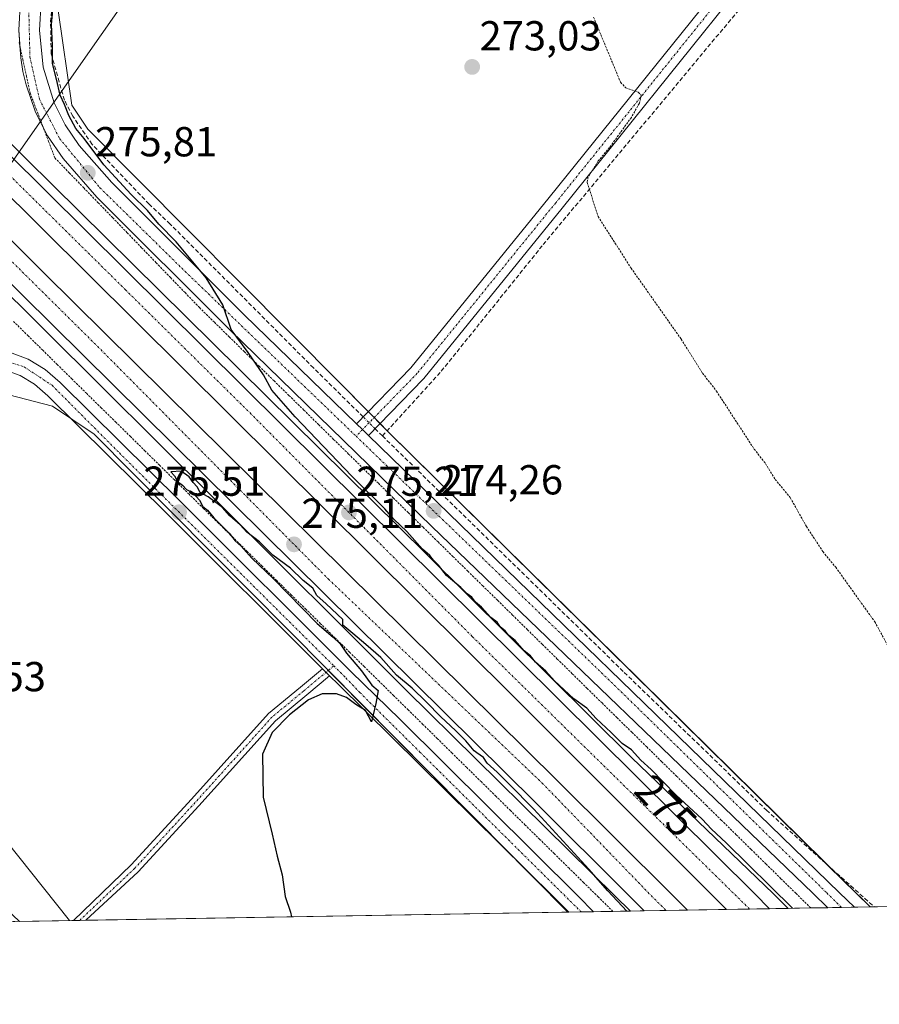
# Model space of a CAD drawing. Units: metres. Extents: x 619012 to 622501, y 4650785 to 4653157.
# Drawn here: x 620213 to 620419, y 4650785 to 4651021 of the extents above; entities that cross this region are included whole.
import ezdxf
from ezdxf.enums import TextEntityAlignment as Align

# ---------------------------------------------------------------- set-up
doc = ezdxf.new("R2010")
doc.units = ezdxf.units.M
doc.header["$MEASUREMENT"] = 0
for name, pattern in [('TRAZO_Y_PUNTO', [1, 0.5, -0.25, 0, -0.25]), ('TRAZOS', [0.75, 0.5, -0.25]), ('TRAZOSX2', [1.5, 1, -0.5])]:
    doc.linetypes.add(name, pattern=pattern)
for name, color, linetype, lineweight in [('Alambrada', 19, 'TRAZOS', 0), ('Arcén (en calzada doble)', 9, 'Continuous', 13), ('Camino', 19, 'Continuous', 0), ('Camino Cxs', 19, 'Continuous', 0), ('Camino eje', 39, 'TRAZO_Y_PUNTO', 13), ('Carretera de calzada doble', 1, 'Continuous', 13), ('Carretera de calzada doble Cxs', 1, 'Continuous', 13), ('Carretera de calzada doble eje', 1, 'TRAZO_Y_PUNTO', 0), ('Carretera de calzada única', 19, 'Continuous', 13), ('Carretera de calzada única Cxs', 19, 'Continuous', 13), ('Carretera de calzada única eje', 19, 'TRAZO_Y_PUNTO', 0), ('Carátula', 7, 'Continuous', 5), ('Comarca CxS', 133, 'Continuous', 0), ('Comunidad Autónoma CxS', 142, 'Continuous', 0), ('Corriente artificial lineal', 5, 'TRAZOSX2', 13), ('Corriente artificial lineal oculto', 135, 'TRAZO_Y_PUNTO', 13), ('Cultivos herbáceos CxS', 92, 'Continuous', 0), ('Cultivos leñosos', 92, 'Continuous', 0), ('Cultivos leñosos CxS', 92, 'Continuous', 0), ('Curva de nivel auxiliar', 36, 'TRAZOS', 0), ('Curva de nivel maestra', 36, 'Continuous', 30), ('Municipio CxS', 142, 'Continuous', 0), ('Núcleo urbano', 19, 'Continuous', 0), ('Núcleo urbano CxS', 19, 'Continuous', 0), ('Provincia CxS', 1, 'Continuous', 0), ('Punto de cota en terreno', 7, 'Continuous', 0), ('Rótulo de curva de nivel directora', 19, 'Continuous', 0), ('Rótulo de punto de cota en terreno', 19, 'Continuous', 0), ('Tendido', 6, 'Continuous', 0)]:
    doc.layers.add(name, color=color, linetype=linetype, lineweight=lineweight)
doc.styles.add('Arial', font='arial.ttf', dxfattribs={"height": 0.2})

# ---------------------------------------------------------------- blocks, each defined once
blk = doc.blocks.new('*U151')
at = {"layer": 'Cultivos leñosos CxS', "color": 92, "linetype": 'Continuous', "lineweight": 0}
blk.add_polyline3d([(620231.07, 4650921.53, 275.5), (620286.6, 4650865.44, 275.25), (620344.2, 4650807.28, 274.3), (620213.21, 4650805.05, 276.06), (620133.45, 4650880.91, 277.12), (620140.16, 4650892.17, 277.52), (620142.44, 4650890.21, 277.17), (620151.11, 4650888.88, 275.83), (620168.43, 4650890.21, 275.52), (620175.76, 4650901.54, 275.53), (620182.42, 4650912.2, 275.41), (620186.42, 4650920.86, 275.43), (620191.75, 4650928.19, 275.43), (620202.02, 4650932.04, 275.43), (620202.41, 4650932.19, 275.43), (620202.55, 4650932.17, 275.43), (620203.51, 4650932.07, 275.43), (620204.22, 4650931.99, 275.43), (620208.41, 4650931.52, 275.45), (620221.07, 4650928.19, 275.57), (620231.07, 4650921.53, 275.5)], close=True, dxfattribs=at)
blk = doc.blocks.new('*U156')
at = {"layer": 'Cultivos herbáceos CxS', "color": 92, "linetype": 'Continuous', "lineweight": 0}
blk.add_polyline3d([(621024.7, 4650818.87, 272.05), (620416.46, 4650808.51, 272.68), (620301.3, 4650922.1, 273.55), (620289.95, 4650933.54, 274.06), (620229.55, 4650994.43, 274.51), (620225.74, 4651000.15, 274.48), (620222.41, 4651022.81, 274.53), (620233.07, 4651060.12, 275.58), (620245.73, 4651092.77, 275.16), (620244.4, 4651113.43, 274.34), (620233.73, 4651123.42, 276.92), (620230.76, 4651125.03, 276.99), (620225.07, 4651128.09, 276.71), (620217.74, 4651127.42, 275.99), (620210.41, 4651126.75, 275.8), (620199.09, 4651121.42, 275.79), (620191.09, 4651112.09, 275.87), (620187.76, 4651098.77, 276.11), (620178.43, 4651075.45, 276.37), (620163.1, 4651070.12, 276.12), (620109.09, 4651110.25, 276.69), (619843.78, 4651373.09, 279.17), (619330.88, 4651894.07, 283.52)], dxfattribs=at)
blk = doc.blocks.new('5PATER')
at = {"layer": 'Carátula', "linetype": 'Continuous', "lineweight": 5}
h = blk.add_hatch(color=250, dxfattribs=at)
edge = h.paths.add_edge_path()
edge.add_ellipse((0, 0.01), major_axis=(-1.33, -1.34), ratio=0.999422, start_angle=0, end_angle=360)

msp = doc.modelspace()

# ---------------------------------------------------------------- linework, layer by layer
at = {"layer": 'Alambrada', "color": 19, "linetype": 'TRAZOS', "lineweight": 0}
for points in [[(620213.13, 4651015.15, 276.43), (620214, 4651011.14, 276.38), (620214.86, 4651007.13, 276.3), (620215.73, 4651003.12, 276.22), (620217.21, 4650999.23, 276.13), (620218.69, 4650995.35, 276.06), (620220.17, 4650991.46, 276), (620221.65, 4650987.57, 275.92), (620225.1, 4650983.99, 275.87), (620228.56, 4650980.41, 275.82), (620232.01, 4650976.84, 275.71), (620235.47, 4650973.26, 275.65), (620238.93, 4650969.68, 275.55), (620242.38, 4650966.1, 275.5), (620245.84, 4650962.52, 275.48), (620249.29, 4650958.94, 275.37), (620252.75, 4650955.36, 275.3), (620256.2, 4650951.78, 275.25), (620259.76, 4650948.28, 275.19), (620263.33, 4650944.78, 275.06), (620266.89, 4650941.28, 275.12), (620270.45, 4650937.78, 274.97), (620274.01, 4650934.28, 274.85), (620277.58, 4650930.78, 274.74), (620281.14, 4650927.28, 274.73), (620284.7, 4650923.78, 274.75), (620288.26, 4650920.28, 274.51), (620291.82, 4650916.78, 274.57), (620295.39, 4650913.28, 274.7), (620298.95, 4650909.78, 274.55), (620302.51, 4650906.28, 274.53), (620306.07, 4650902.78, 274.5), (620309.64, 4650899.28, 274.42), (620313.2, 4650895.78, 274.42), (620316.76, 4650892.28, 274.48), (620320.32, 4650888.78, 274.33), (620323.88, 4650885.28, 274.42), (620327.45, 4650881.78, 274.41), (620331.01, 4650878.28, 274.28), (620334.57, 4650874.78, 274.07), (620338.13, 4650871.27, 274.19), (620341.7, 4650867.77, 274.11), (620345.26, 4650864.27, 274.31), (620348.82, 4650860.77, 273.99), (620352.38, 4650857.27, 274.02), (620355.94, 4650853.77, 274.52), (620359.51, 4650850.27, 273.99), (620363.07, 4650846.77, 274.18), (620366.63, 4650843.27, 274.01), (620370.19, 4650839.77, 273.84), (620373.76, 4650836.27, 274), (620377.32, 4650832.77, 274.04), (620380.88, 4650829.27, 274.24), (620384.44, 4650825.77, 274.1), (620388, 4650822.27, 273.86), (620391.57, 4650818.77, 274.26), (620395.13, 4650815.27, 273.75), (620398.69, 4650811.77, 273.81), (620402.25, 4650808.27, 273.6)], [(620354.98, 4650807.46, 274.61), (620351.49, 4650810.9, 274.7), (620347.99, 4650814.34, 274.66), (620344.5, 4650817.78, 274.76), (620341.01, 4650821.22, 274.55), (620337.52, 4650824.66, 274.55), (620334.02, 4650828.09, 274.34), (620330.53, 4650831.53, 274.51), (620327.04, 4650834.97, 274.51), (620323.55, 4650838.41, 274.41), (620320.05, 4650841.85, 274.51), (620316.56, 4650845.29, 274.73), (620313.07, 4650848.73, 274.78), (620309.58, 4650852.16, 274.81), (620306.08, 4650855.6, 275.07), (620302.59, 4650859.04, 275.77), (620299.1, 4650862.48, 275.51), (620295.61, 4650865.92, 275.54), (620292.11, 4650869.36, 275.05), (620288.62, 4650872.8, 275.22), (620285.13, 4650876.23, 275.1), (620281.64, 4650879.67, 274.91), (620278.14, 4650883.11, 274.89), (620274.65, 4650886.55, 275.09), (620271.16, 4650889.99, 275.12), (620267.67, 4650893.43, 274.94), (620264.18, 4650896.87, 275.08), (620260.68, 4650900.31, 275.22), (620257.19, 4650903.74, 275.2), (620253.7, 4650907.18, 275.45), (620250.21, 4650910.62, 275.29), (620246.71, 4650914.06, 275.22), (620243.22, 4650917.5, 275.21), (620239.73, 4650920.94, 275.29), (620236.24, 4650924.38, 275.34), (620232.74, 4650927.81, 275.45), (620229.25, 4650931.25, 275.37), (620225.76, 4650934.69, 275.43), (620222.27, 4650938.13, 275.44), (620218.77, 4650941.57, 275.42), (620215.28, 4650945.01, 275.45), (620211.79, 4650948.45, 275.49)]]:
    msp.add_polyline3d(points, dxfattribs=at)
at = {"layer": 'Arcén (en calzada doble)', "color": 9, "linetype": 'Continuous', "lineweight": 13}
for points in [[(620188.99, 4651012.95, 276.42), (620191.85, 4651010.09, 276.38), (620214.82, 4650987.37, 275.96), (620310.34, 4650892.94, 274.69), (620359.52, 4650844.13, 274.82), (620393.31, 4650811.73, 274.71), (620396.88, 4650808.18, 274.9)], [(620178.61, 4650986.67, 276.17), (620259.8, 4650906.05, 274.99), (620305.58, 4650860.35, 274.85), (620355.56, 4650811.11, 274.86), (620359.16, 4650807.53, 274.85)]]:
    msp.add_polyline3d(points, dxfattribs=at)
at = {"layer": 'Camino', "color": 19, "linetype": 'Continuous', "lineweight": 0}
for points in [[(620293.71, 4650924, 274.37), (620306.74, 4650937.41, 274.03), (620339.75, 4650978.09, 273), (620382.1, 4651030.75, 272.16), (620382.14, 4651030.81, 272.16), (620415.43, 4651068.32, 271.4), (620438.4, 4651098.69, 271.26)], [(620441.56, 4651096.24, 270.62), (620418.57, 4651065.85, 270.93), (620418.51, 4651065.77, 270.93), (620385.17, 4651028.19, 271.63), (620342.86, 4650975.57, 272.79), (620309.78, 4650934.81, 273.58), (620309.67, 4650934.69, 273.58), (620296.58, 4650921.21, 274.36)], [(620293.71, 4650924, 274.37), (620295.14, 4650922.61, 274.37), (620296.58, 4650921.21, 274.36)], [(620226.09, 4650805.27, 275.6), (620239.88, 4650818.59, 275.49), (620254.29, 4650834.28, 275.23), (620272.69, 4650854.77, 275.02), (620280.3, 4650861.04, 274.99), (620285.58, 4650865.45, 275.23)], [(620287.29, 4650863.74, 275.21), (620281.83, 4650859.2, 274.89), (620274.36, 4650853.03, 274.96), (620256.07, 4650832.66, 275.21), (620241.59, 4650816.91, 275.56), (620229.07, 4650805.32, 275.62)], [(620285.58, 4650865.45, 275.23), (620287.29, 4650863.74, 275.21)], [(620229.07, 4650805.32, 275.62), (620226.09, 4650805.27, 275.6)]]:
    msp.add_polyline3d(points, dxfattribs=at)
at = {"layer": 'Camino Cxs', "color": 19, "linetype": 'Continuous', "lineweight": 0}
msp.add_polyline3d([(620441.56, 4651096.24, 270.62), (620418.57, 4651065.85, 270.93), (620418.51, 4651065.77, 270.93), (620385.17, 4651028.19, 271.63), (620342.86, 4650975.57, 272.79), (620309.78, 4650934.81, 273.58), (620309.67, 4650934.69, 273.58), (620296.58, 4650921.21, 274.36), (620295.14, 4650922.61, 274.37), (620293.71, 4650924, 274.37), (620306.74, 4650937.41, 274.03), (620339.75, 4650978.09, 273), (620382.1, 4651030.75, 272.16), (620382.14, 4651030.81, 272.16), (620415.43, 4651068.32, 271.4), (620438.4, 4651098.69, 271.26)], dxfattribs=at)
msp.add_polyline3d([(620287.29, 4650863.74, 275.21), (620281.83, 4650859.2, 274.89), (620274.36, 4650853.03, 274.96), (620256.07, 4650832.66, 275.21), (620241.59, 4650816.91, 275.56), (620229.07, 4650805.32, 275.62), (620226.09, 4650805.27, 275.6), (620239.88, 4650818.59, 275.49), (620254.29, 4650834.28, 275.23), (620272.69, 4650854.77, 275.02), (620280.3, 4650861.04, 274.99), (620285.58, 4650865.45, 275.23), (620287.29, 4650863.74, 275.21)], close=True, dxfattribs=at)
at = {"layer": 'Camino eje', "color": 39, "linetype": 'TRAZO_Y_PUNTO', "lineweight": 13}
for points in [[(620749.44, 4651248.29, 267.63), (620745.33, 4651243, 267.61), (620736.86, 4651236.92, 267.47), (620683.68, 4651206.49, 267.48), (620653.25, 4651189.56, 267.69), (620605.36, 4651164.42, 268.59), (620590.02, 4651153.57, 268.55), (620578.37, 4651151.98, 268.87), (620574.67, 4651153.04, 268.95), (620563.82, 4651166.8, 268.99), (620553.5, 4651184, 268.86), (620549.8, 4651197.23, 268.85), (620544.24, 4651208.34, 269.1), (620539.48, 4651213.1, 269.15), (620534.45, 4651213.37, 269.15), (620530.75, 4651209.13, 269.13), (620517.52, 4651191.41, 269.37), (620483.92, 4651150.13, 269.83), (620440, 4651097.48, 271), (620416.98, 4651067.05, 271.18), (620383.64, 4651029.48, 271.94), (620341.31, 4650976.83, 272.92), (620308.23, 4650936.08, 273.84), (620293.62, 4650921.04, 274.46)], [(620288.29, 4650866.15, 275.2), (620281.07, 4650860.12, 274.93), (620273.53, 4650853.9, 275), (620255.18, 4650833.47, 275.23), (620240.73, 4650817.75, 275.54), (620227.58, 4650805.29, 275.61)]]:
    msp.add_polyline3d(points, dxfattribs=at)
at = {"layer": 'Carretera de calzada doble', "color": 1, "linetype": 'Continuous', "lineweight": 13}
for points in [[(620188.12, 4651010.75, 276.49), (620200.76, 4650998.18, 276.25), (620388.86, 4650811.61, 275.21), (620392.41, 4650808.1, 275.24)], [(620382.09, 4650807.92, 275.31), (620378.53, 4650811.45, 275.25), (620331.08, 4650858.97, 275.16), (620195.84, 4650993.23, 276.33), (620185.33, 4651003.68, 276.55)], [(620182.53, 4650996.59, 276.27), (620189.97, 4650989.17, 276.17), (620219.11, 4650960.02, 275.7), (620341.59, 4650838.83, 275.1), (620369.2, 4650811.31, 275.17), (620372.77, 4650807.76, 275.21)], [(620362.44, 4650807.59, 275.06), (620358.86, 4650811.15, 275.03), (620336.37, 4650833.57, 275.03), (620213.88, 4650954.77, 275.61), (620184.73, 4650983.93, 276.09), (620179.56, 4650989.08, 276.22)], [(620372.77, 4650807.76, 275.21), (620362.44, 4650807.59, 275.06)], [(620392.41, 4650808.1, 275.24), (620382.09, 4650807.92, 275.31)]]:
    msp.add_polyline3d(points, dxfattribs=at)
at = {"layer": 'Carretera de calzada doble Cxs', "color": 1, "linetype": 'Continuous', "lineweight": 13}
for points in [[(620185.33, 4651003.68, 276.55), (620186.73, 4651007.22, 276.56), (620188.12, 4651010.75, 276.49), (620200.76, 4650998.18, 276.25), (620388.86, 4650811.61, 275.21), (620392.41, 4650808.1, 275.24), (620382.09, 4650807.92, 275.31), (620378.53, 4650811.45, 275.25), (620331.08, 4650858.97, 275.16), (620195.84, 4650993.23, 276.33), (620185.33, 4651003.68, 276.55)], [(620179.56, 4650989.08, 276.22), (620181.05, 4650992.84, 276.29), (620182.53, 4650996.59, 276.27), (620189.97, 4650989.17, 276.17), (620219.11, 4650960.02, 275.7), (620341.59, 4650838.83, 275.1), (620369.2, 4650811.31, 275.17), (620372.77, 4650807.76, 275.21), (620362.44, 4650807.59, 275.06), (620358.86, 4650811.15, 275.03), (620336.37, 4650833.57, 275.03), (620213.88, 4650954.77, 275.61), (620184.73, 4650983.93, 276.09), (620179.56, 4650989.08, 276.22)]]:
    msp.add_polyline3d(points, close=True, dxfattribs=at)
at = {"layer": 'Carretera de calzada doble eje', "color": 1, "linetype": 'TRAZO_Y_PUNTO', "lineweight": 0}
for points in [[(620387.63, 4650808.02, 275.32), (620321.37, 4650873.17, 275.13), (620268.56, 4650926.32, 275.35), (620238.58, 4650955.99, 275.68), (620186.73, 4651007.22, 276.56)], [(620181.05, 4650992.84, 276.29), (620231.83, 4650942.53, 275.53), (620287.01, 4650886.88, 275.07), (620338.09, 4650838.13, 275.09), (620364.1, 4650811.24, 275.18), (620367.68, 4650807.68, 275.21)]]:
    msp.add_polyline3d(points, dxfattribs=at)
at = {"layer": 'Carretera de calzada única', "color": 19, "linetype": 'Continuous', "lineweight": 13}
for points in [[(620213.29, 4651014.43, 276.27), (620213.04, 4651018.08, 276.36), (620213.48, 4651025.55, 276.54), (620214.97, 4651033.77, 276.73), (620216.78, 4651039.77, 276.81), (620218.32, 4651043.65, 276.91), (620224.7, 4651060.46, 277.06), (620231.43, 4651075.6, 277.17), (620232.94, 4651080.24, 277.21), (620234.34, 4651087.43, 277.36), (620234.69, 4651092.3, 277.46), (620234.57, 4651097.18, 277.58), (620233.99, 4651102.03, 277.69), (620233.86, 4651104, 277.74), (620233.43, 4651105.93, 277.75), (620232.71, 4651107.77, 277.79), (620231.73, 4651109.48, 277.8), (620230.49, 4651111.02, 277.83), (620229.04, 4651112.35, 277.84), (620227.39, 4651113.45, 277.84)], [(620236.3, 4651111.55, 277.51), (620237.42, 4651109.41, 277.24), (620238.24, 4651107.13, 277.09), (620238.74, 4651104.76, 277.1), (620238.92, 4651102.35, 277.2), (620239.49, 4651097.55, 277.34), (620239.62, 4651092.18, 277.45), (620239.23, 4651086.75, 277.19), (620237.71, 4651078.94, 276.87), (620236.02, 4651073.75, 276.84), (620229.24, 4651058.49, 276.39), (620222.9, 4651041.78, 276.22), (620221.42, 4651038.07, 276.27), (620219.76, 4651032.56, 275.72), (620218.38, 4651024.94, 275.83), (620217.98, 4651018.1, 275.84), (620218.86, 4651009.26, 275.58), (620221.47, 4651000.77, 275.55), (620224.12, 4650995.48, 275.44), (620227.45, 4650990.56, 275.39), (620235.24, 4650981.69, 275.11), (620266.89, 4650950.04, 274.57), (620293.71, 4650924, 274.37)], [(620218.81, 4650995.02, 275.96), (620216.94, 4650998.77, 276.04), (620214.79, 4651005.02, 276.18), (620214.03, 4651008.24, 276.21), (620213.49, 4651011.49, 276.23), (620213.29, 4651014.43, 276.27)], [(620406.34, 4650808.34, 273.47), (620402.72, 4650811.82, 273.45), (620311.69, 4650899.44, 274.3), (620263.5, 4650946.36, 275.02), (620231.71, 4650978.16, 275.69), (620223.6, 4650987.39, 275.87), (620219.89, 4650992.86, 275.95), (620218.81, 4650995.02, 275.96)], [(620210.78, 4650941.12, 275.36), (620215.25, 4650939.46, 275.4), (620219.33, 4650937.01, 275.43), (620222.91, 4650933.86, 275.36), (620251.62, 4650905.51, 275.28), (620292.47, 4650864.73, 275.07), (620304.06, 4650853.39, 274.83), (620346.74, 4650810.99, 274.29), (620350.36, 4650807.38, 274.31)], [(620285.58, 4650865.45, 275.23), (620248.57, 4650902.44, 275.52), (620219.96, 4650930.69, 275.54), (620216.77, 4650933.5, 275.58), (620213.37, 4650935.54, 275.46), (620209.64, 4650936.93, 275.41)], [(620293.71, 4650924, 274.37), (620295.14, 4650922.61, 274.37), (620296.58, 4650921.21, 274.36)], [(620296.58, 4650921.21, 274.36), (620409.13, 4650811.92, 273.25), (620412.74, 4650808.45, 273.29)], [(620285.58, 4650865.45, 275.23), (620287.29, 4650863.74, 275.21)], [(620344.48, 4650807.28, 274.3), (620340.85, 4650810.87, 274.35), (620289.42, 4650861.66, 275.07), (620287.29, 4650863.74, 275.21)], [(620350.36, 4650807.38, 274.31), (620344.48, 4650807.28, 274.3)], [(620412.74, 4650808.45, 273.29), (620406.34, 4650808.34, 273.47)]]:
    msp.add_polyline3d(points, dxfattribs=at)
at = {"layer": 'Carretera de calzada única Cxs', "color": 19, "linetype": 'Continuous', "lineweight": 13}
for points in [[(620218.38, 4651024.94, 275.83), (620217.98, 4651018.1, 275.84), (620218.86, 4651009.26, 275.58), (620221.47, 4651000.77, 275.55), (620224.12, 4650995.48, 275.44), (620227.45, 4650990.56, 275.39), (620235.24, 4650981.69, 275.11), (620266.89, 4650950.04, 274.57), (620293.71, 4650924, 274.37), (620295.14, 4650922.61, 274.37), (620296.58, 4650921.21, 274.36), (620409.13, 4650811.92, 273.25), (620412.74, 4650808.45, 273.29), (620406.34, 4650808.34, 273.47), (620402.72, 4650811.82, 273.45), (620311.69, 4650899.44, 274.3), (620263.5, 4650946.36, 275.02), (620231.71, 4650978.16, 275.69), (620223.6, 4650987.39, 275.87), (620219.89, 4650992.86, 275.95), (620216.94, 4650998.77, 276.04), (620214.79, 4651005.02, 276.18), (620214.03, 4651008.24, 276.21), (620213.49, 4651011.49, 276.23), (620213.04, 4651018.08, 276.36)], [(620210.78, 4650941.12, 275.36), (620215.25, 4650939.46, 275.4), (620219.33, 4650937.01, 275.43), (620222.91, 4650933.86, 275.36), (620251.62, 4650905.51, 275.28), (620292.47, 4650864.73, 275.07), (620304.06, 4650853.39, 274.83), (620346.74, 4650810.99, 274.29), (620350.36, 4650807.38, 274.31), (620344.48, 4650807.28, 274.3), (620340.85, 4650810.87, 274.35), (620289.42, 4650861.66, 275.07), (620287.29, 4650863.74, 275.21), (620287.29, 4650863.74, 275.21), (620285.58, 4650865.45, 275.23), (620248.57, 4650902.44, 275.52), (620219.96, 4650930.69, 275.54), (620216.77, 4650933.5, 275.58), (620213.37, 4650935.54, 275.46), (620209.64, 4650936.93, 275.41)]]:
    msp.add_polyline3d(points, dxfattribs=at)
at = {"layer": 'Carretera de calzada única eje', "color": 19, "linetype": 'TRAZO_Y_PUNTO', "lineweight": 0}
for points in [[(620226.07, 4651116.77, 277.69), (620228.24, 4651115.82, 277.66), (620230.24, 4651114.56, 277.67), (620232.02, 4651113, 277.68), (620233.54, 4651111.19, 277.66), (620234.76, 4651109.17, 277.69), (620235.67, 4651106.98, 277.7), (620236.22, 4651104.69, 277.72), (620236.42, 4651102.33, 277.73), (620237.54, 4651092.47, 277.53), (620236.4, 4651082.67, 277.35), (620232.85, 4651072.17, 276.98), (620226.61, 4651056.84, 277.01), (620219.09, 4651039.34, 276.63), (620215.4, 4651024.01, 276.48), (620215.69, 4651011.66, 276.23), (620217.96, 4651001.58, 275.92), (620222.78, 4650992.21, 275.84), (620232.43, 4650980.42, 275.63), (620251.95, 4650961.23, 275.2), (620293.62, 4650921.04, 274.46)], [(620138.42, 4650896.31, 277.79), (620151.73, 4650894.35, 276.99), (620159.4, 4650894.91, 276.41), (620168.19, 4650899.03, 275.9), (620173.58, 4650906.41, 275.52), (620178.83, 4650918.33, 275.32), (620183.09, 4650928.97, 275.35), (620187.63, 4650934.36, 275.37), (620195.01, 4650938.47, 275.33), (620202.39, 4650939.89, 275.29), (620208.34, 4650939.47, 275.37), (620214.3, 4650937.62, 275.45), (620220.97, 4650933.22, 275.51), (620237.07, 4650917.04, 275.45), (620288.29, 4650866.15, 275.2)], [(620293.62, 4650921.04, 274.46), (620355.32, 4650861.54, 273.72), (620406.09, 4650811.87, 273.49), (620409.6, 4650808.39, 273.48)], [(620288.29, 4650866.15, 275.2), (620291.18, 4650863.27, 275.15), (620294.52, 4650859.77, 275.01), (620308.87, 4650845.53, 274.73), (620347.4, 4650807.33, 274.32)]]:
    msp.add_polyline3d(points, dxfattribs=at)
at = {"layer": 'Comarca CxS', "color": 133, "linetype": 'Continuous', "lineweight": 0}
msp.add_polyline3d([(620806.98, 4650815.16, 269.37), (619050.37, 4650785.24, 298.21), (619011.57, 4653098.29, 248.85), (619448.54, 4653105.74, 245.71), (619600.22, 4653108.32, 242.63), (620262.13, 4653119.6, 246.38), (622461.33, 4653157.08, 246.31), (622501.29, 4650844.02, 263.62), (620806.98, 4650815.16, 269.37)], close=True, dxfattribs=at)
at = {"layer": 'Comunidad Autónoma CxS', "color": 142, "linetype": 'Continuous', "lineweight": 0}
msp.add_polyline3d([(622501.29, 4650844.02, 263.62), (619050.37, 4650785.24, 298.21), (619011.57, 4653098.29, 248.85), (619448.54, 4653105.74, 245.71), (619600.22, 4653108.32, 242.63), (620262.13, 4653119.6, 246.38), (621753.11, 4653145.01, 241.67), (622009.75, 4653149.38, 243.63), (622461.33, 4653157.08, 246.31), (622473.89, 4652430.13, 244.6), (622501.29, 4650844.02, 263.62)], close=True, dxfattribs=at)
at = {"layer": 'Corriente artificial lineal', "color": 5, "linetype": 'TRAZOSX2', "lineweight": 13}
for points in [[(620299.92, 4650921.1, 273.81), (620313.98, 4650936.57, 273.34), (620338.32, 4650966.84, 272.67), (620413.46, 4651057.01, 270.84), (620483.1, 4651143.37, 269.47), (620520.56, 4651189.72, 268.97), (620535.34, 4651208.8, 269.11), (620536.57, 4651209.47, 269.11), (620538.37, 4651206.7, 269.02), (620551.68, 4651179.14, 268.86), (620565.01, 4651157.97, 268.89), (620573.2, 4651147.85, 268.96), (620576.31, 4651144.83, 268.91), (620577.5, 4651144.54, 268.71), (620591.47, 4651150.35, 268.03), (620627.41, 4651171.96, 267.7), (620657.21, 4651188.47, 267.24), (620683.05, 4651202.88, 266.93), (620717.1, 4651222.17, 266.88), (620731.16, 4651230.03, 267.12), (620739.19, 4651234.57, 266.95), (620747.23, 4651239.9, 267.05), (620749.44, 4651241.81, 267.27), (620747.88, 4651243.03, 267.5)], [(620295.31, 4650925.65, 274.22), (620283.46, 4650937.35, 274.06), (620249.2, 4650971.75, 274.44), (620244.17, 4650976.51, 274.48), (620230.55, 4650990.8, 274.58), (620225.92, 4650997.55, 274.71), (620223.93, 4651001.38, 274.83), (620220.76, 4651012.5, 275.03), (620220.62, 4651020.04, 274.96), (620221.29, 4651027.31, 274.97)], [(620299.92, 4650921.1, 273.81), (620298.16, 4650922.84, 274.04)], [(620299.92, 4650921.1, 273.81), (620357.68, 4650864.59, 273.39), (620391.68, 4650831.65, 273.02), (620417.41, 4650808.53, 272.64)]]:
    msp.add_polyline3d(points, dxfattribs=at)
at = {"layer": 'Corriente artificial lineal oculto', "color": 135, "linetype": 'TRAZO_Y_PUNTO', "lineweight": 13}
msp.add_polyline3d([(620298.16, 4650922.84, 274.04), (620295.31, 4650925.65, 274.22)], dxfattribs=at)
at = {"layer": 'Cultivos herbáceos CxS', "color": 92, "linetype": 'Continuous', "lineweight": 0}
for points in [[(620416.46, 4650808.51, 272.68), (620406.53, 4650818.3, 272.73), (620301.3, 4650922.1, 273.55), (620301.05, 4650922.35, 273.59), (620299.35, 4650924.07, 273.87), (620297.94, 4650925.49, 274.1), (620296.53, 4650926.91, 274.2), (620289.95, 4650933.54, 274.06), (620229.55, 4650994.43, 274.51), (620225.74, 4651000.15, 274.48), (620222.41, 4651022.81, 274.53)], [(621024.7, 4650818.87, 272.05), (621024.35, 4650818.86, 271.94), (620988.56, 4650818.25, 271.49), (620986.39, 4650818.22, 271.66), (620984.81, 4650818.19, 271.77), (620983.24, 4650818.16, 271.88), (620811.14, 4650815.23, 270.29), (620679.69, 4650812.99, 269.14), (620678.48, 4650812.97, 269.2), (620677.27, 4650812.95, 269.26), (620500.15, 4650809.93, 271.41), (620498.99, 4650809.92, 271.59), (620497.42, 4650809.89, 271.82), (620495.86, 4650809.86, 271.95), (620416.46, 4650808.51, 272.68)]]:
    msp.add_polyline3d(points, dxfattribs=at)
at = {"layer": 'Cultivos leñosos', "color": 92, "linetype": 'Continuous', "lineweight": 0}
for points in [[(620140.16, 4650892.17, 277.52), (620141.45, 4650891.06, 277.43), (620142.44, 4650890.21, 277.17), (620151.11, 4650888.88, 275.83), (620168.43, 4650890.21, 275.52), (620175.76, 4650901.54, 275.53), (620182.42, 4650912.2, 275.41), (620186.42, 4650920.86, 275.43), (620191.75, 4650928.19, 275.43), (620202.02, 4650932.04, 275.43), (620202.41, 4650932.19, 275.43), (620202.55, 4650932.17, 275.43), (620203.51, 4650932.07, 275.43), (620204.22, 4650931.99, 275.43), (620208.41, 4650931.52, 275.45), (620221.07, 4650928.19, 275.57), (620225.44, 4650925.28, 275.53), (620231.07, 4650921.53, 275.5), (620286.6, 4650865.45, 275.25), (620286.98, 4650865.06, 275.23), (620331.47, 4650820.14, 274.39), (620344.2, 4650807.28, 274.3)], [(620344.2, 4650807.28, 274.3), (620229.07, 4650805.32, 275.62), (620227.58, 4650805.29, 275.61), (620226.09, 4650805.27, 275.6), (620213.21, 4650805.05, 276.06)]]:
    msp.add_polyline3d(points, dxfattribs=at)
at = {"layer": 'Curva de nivel auxiliar', "color": 36, "linetype": 'TRAZOS', "lineweight": 0}
msp.add_polyline3d([(620350.36, 4651021.19, 272.5), (620356.81, 4651005.66, 272.5), (620358.03, 4651004.32, 272.5), (620361.05, 4651003.26, 272.5), (620361.76, 4651002.53, 272.5), (620361.3, 4651000.63, 272.5), (620359.39, 4650997.26, 272.5), (620354.19, 4650990.05, 272.5), (620351.48, 4650986.83, 272.5), (620349.02, 4650982.97, 272.5), (620348.84, 4650981.66, 272.5), (620351.44, 4650973.56, 272.5), (620359.31, 4650961.25, 272.5), (620371.27, 4650944.27, 272.5), (620376.38, 4650936.13, 272.5), (620379.72, 4650931.83, 272.5), (620388.72, 4650917.98, 272.5), (620391.46, 4650914.49, 272.5), (620393.73, 4650910.72, 272.5), (620397.35, 4650906.36, 272.5), (620401.22, 4650899.46, 272.5), (620405.17, 4650893.45, 272.5), (620408.21, 4650889.74, 272.5), (620417.54, 4650876.69, 272.5), (620422.33, 4650867.97, 272.5)], dxfattribs=at)
at = {"layer": 'Curva de nivel maestra', "color": 36, "linetype": 'Continuous', "lineweight": 30}
for points in [[(620397.92, 4650808.19, 275), (620382.07, 4650823.81, 275), (620378.56, 4650827.13, 275), (620376.28, 4650829.52, 275), (620370.05, 4650835.29, 275), (620364.15, 4650841.39, 275), (620361.68, 4650843.58, 275), (620359.4, 4650846.08, 275), (620357.23, 4650847.55, 275), (620354.56, 4650850.24, 275), (620350.99, 4650853.56, 275), (620348.76, 4650856, 275), (620345.68, 4650858.26, 275), (620341.03, 4650862.6, 275), (620338.97, 4650864.88, 275), (620336.47, 4650867.04, 275), (620335.28, 4650868.52, 275), (620333.81, 4650869.72, 275), (620331.64, 4650872.21, 275), (620330.14, 4650873.38, 275), (620329.24, 4650874.48, 275), (620328.15, 4650875.39, 275), (620327.31, 4650876.55, 275), (620325.82, 4650877.73, 275), (620323.61, 4650880.18, 275), (620322.15, 4650881.39, 275), (620321.29, 4650882.53, 275), (620320.13, 4650883.37, 275), (620318.67, 4650884.91, 275), (620315.2, 4650887.77, 275), (620313.32, 4650890.23, 275), (620312.15, 4650891.39, 275), (620311.28, 4650892.52, 275), (620309.48, 4650894.06, 275), (620305.72, 4650898.29, 275), (620302.67, 4650901.25, 275), (620300.46, 4650903.7, 275), (620292.6, 4650911.5, 275), (620279.08, 4650925.65, 275), (620273.49, 4650932.06, 275), (620271.48, 4650935.72, 275), (620267.85, 4650941.09, 275), (620263.77, 4650946.53, 275), (620261.77, 4650952.42, 275), (620257.83, 4650958.92, 275), (620250.62, 4650967.53, 275), (620246.52, 4650971.76, 275), (620243.78, 4650975.02, 275), (620239.88, 4650978.78, 275), (620233.36, 4650985.94, 275), (620228.63, 4650992.2, 275), (620226.68, 4650994.59, 275), (620224.96, 4650997.73, 275), (620223.98, 4651000.35, 275), (620222.91, 4651002.53, 275), (620222.04, 4651006.35, 275), (620221.05, 4651010.15, 275), (620221.05, 4651014.44, 275), (620220.82, 4651019.48, 275), (620221.57, 4651027.2, 275)], [(620358.31, 4650807.52, 275), (620353.76, 4650812.34, 275), (620349.2, 4650817.52, 275), (620336.1, 4650831.86, 275), (620330.21, 4650837.83, 275), (620327.34, 4650840.71, 275), (620324.91, 4650842.92, 275), (620324.03, 4650844.25, 275), (620322.48, 4650845.36, 275), (620321.82, 4650845.8, 275), (620319.83, 4650848.23, 275), (620317.4, 4650850.67, 275), (620313.86, 4650853.99, 275), (620310.33, 4650857.53, 275), (620307.02, 4650860.84, 275), (620303.26, 4650863.94, 275), (620299.5, 4650868.15, 275), (620295.97, 4650871.24, 275), (620292.88, 4650873.9, 275), (620290.45, 4650875.89, 275), (620290.45, 4650877.22, 275), (620286.47, 4650880.98, 275), (620284.26, 4650882.97, 275), (620283.25, 4650884.72, 275), (620280.98, 4650886.55, 275), (620277.93, 4650889.51, 275), (620273.7, 4650892.61, 275), (620270.55, 4650895.79, 275), (620267.54, 4650898.12, 275), (620265.94, 4650899.85, 275), (620263.45, 4650902.02, 275), (620261.72, 4650903.96, 275), (620258.27, 4650906.51, 275), (620256.34, 4650907.58, 275), (620255.67, 4650908.91, 275), (620254.72, 4650909.96, 275), (620253.72, 4650911.29, 275), (620251.81, 4650912.72, 275), (620249.38, 4650912.51, 275), (620250.23, 4650911.53, 275), (620250.97, 4650910.21, 275), (620252.12, 4650909.36, 275), (620253.07, 4650908.31, 275), (620254.59, 4650907.5, 275), (620256.22, 4650905.79, 275), (620256.99, 4650904.23, 275), (620258.14, 4650903.38, 275), (620259.6, 4650901.5, 275), (620263.28, 4650897.85, 275), (620264.76, 4650896, 275), (620266.18, 4650894.76, 275), (620268.68, 4650891.92, 275), (620273.78, 4650887.02, 275), (620284.34, 4650876.25, 275), (620288.11, 4650873.02, 275), (620289.79, 4650871.37, 275), (620291.3, 4650869.21, 275), (620294.94, 4650864.92, 275), (620297.35, 4650861.55, 275), (620298.9, 4650860.22, 275), (620298.31, 4650857.12, 275), (620297.27, 4650852.8, 275), (620295.86, 4650855.48, 275), (620293.59, 4650856.88, 275), (620291.33, 4650858.62, 275), (620288.96, 4650859.46, 275), (620285.52, 4650859.45, 275), (620282.27, 4650858.05, 275), (620277.73, 4650854.46, 275), (620273.6, 4650850.24, 275), (620271.26, 4650845.07, 275), (620271.43, 4650834.75, 275), (620273.58, 4650825.92, 275), (620274.78, 4650820.64, 275), (620275.93, 4650816.2, 275), (620276.7, 4650811, 275), (620277.92, 4650807.29, 275), (620278.18, 4650806.15, 275)]]:
    msp.add_polyline3d(points, dxfattribs=at)
at = {"layer": 'Municipio CxS', "color": 142, "linetype": 'Continuous', "lineweight": 0}
msp.add_polyline3d([(620806.98, 4650815.16, 269.37), (619050.37, 4650785.24, 298.21), (619011.57, 4653098.29, 248.85), (619448.54, 4653105.74, 245.71), (619455.76, 4653103.57, 245.71), (619503.48, 4653093.3, 245.2), (619565.73, 4653105, 243.57), (619600.22, 4653108.32, 242.63), (620262.13, 4653119.6, 246.38), (620266.77, 4653118.07, 246.38), (620308.36, 4653101.66, 246.25), (620347.49, 4653088.65, 246.21), (620374.49, 4653082.62, 246.23), (620399.27, 4653081.13, 246.42), (620417.53, 4653082.75, 246.34), (620443.46, 4653080.52, 246.24)], dxfattribs=at)
at = {"layer": 'Núcleo urbano', "color": 19, "linetype": 'Continuous', "lineweight": 0}
for points in [[(620416.46, 4650808.51, 272.68), (620406.53, 4650818.3, 272.73), (620301.3, 4650922.1, 273.55), (620301.05, 4650922.35, 273.59), (620299.35, 4650924.07, 273.87), (620297.94, 4650925.49, 274.1), (620296.53, 4650926.91, 274.2), (620289.95, 4650933.54, 274.06), (620229.55, 4650994.43, 274.51), (620225.74, 4651000.15, 274.48), (620222.41, 4651022.81, 274.53)], [(620140.16, 4650892.17, 277.52), (620141.45, 4650891.06, 277.43), (620142.44, 4650890.21, 277.17), (620151.11, 4650888.88, 275.83), (620168.43, 4650890.21, 275.52), (620175.76, 4650901.54, 275.53), (620182.42, 4650912.2, 275.41), (620186.42, 4650920.86, 275.43), (620191.75, 4650928.19, 275.43), (620202.02, 4650932.04, 275.43), (620202.41, 4650932.19, 275.43), (620202.55, 4650932.17, 275.43), (620203.51, 4650932.07, 275.43), (620204.22, 4650931.99, 275.43), (620208.41, 4650931.52, 275.45), (620221.07, 4650928.19, 275.57), (620225.44, 4650925.28, 275.53), (620231.07, 4650921.53, 275.5), (620286.6, 4650865.45, 275.25), (620286.98, 4650865.06, 275.23), (620331.47, 4650820.14, 274.39), (620344.2, 4650807.28, 274.3)], [(620416.46, 4650808.51, 272.68), (620412.74, 4650808.45, 273.29), (620409.6, 4650808.39, 273.48), (620406.34, 4650808.34, 273.47), (620402.25, 4650808.27, 273.45), (620396.88, 4650808.18, 274.9), (620392.41, 4650808.1, 275.24), (620387.63, 4650808.02, 275.32), (620382.09, 4650807.92, 275.31), (620372.77, 4650807.77, 275.21), (620367.68, 4650807.68, 275.21), (620362.44, 4650807.59, 275.06), (620359.16, 4650807.53, 274.85), (620354.98, 4650807.46, 274.55), (620350.36, 4650807.38, 274.31), (620347.4, 4650807.33, 274.32), (620344.48, 4650807.28, 274.3), (620344.2, 4650807.28, 274.3)]]:
    msp.add_polyline3d(points, dxfattribs=at)
at = {"layer": 'Núcleo urbano CxS', "color": 19, "linetype": 'Continuous', "lineweight": 0}
msp.add_polyline3d([(620222.41, 4651022.81, 274.53), (620225.74, 4651000.15, 274.48), (620229.55, 4650994.43, 274.51), (620289.95, 4650933.54, 274.06), (620301.3, 4650922.1, 273.55), (620416.46, 4650808.51, 272.68), (620416.46, 4650808.51, 272.68), (620344.2, 4650807.28, 274.3), (620286.6, 4650865.44, 275.25), (620231.07, 4650921.53, 275.5), (620221.07, 4650928.19, 275.57), (620208.41, 4650931.52, 275.45)], dxfattribs=at)
at = {"layer": 'Provincia CxS', "color": 1, "linetype": 'Continuous', "lineweight": 0}
msp.add_polyline3d([(622501.29, 4650844.02, 263.62), (619050.37, 4650785.24, 298.21), (619011.57, 4653098.29, 248.85), (622461.33, 4653157.08, 246.31), (622501.29, 4650844.02, 263.62)], close=True, dxfattribs=at)
at = {"layer": 'Tendido', "color": 6, "linetype": 'Continuous', "lineweight": 0}
for points in [[(620225.11, 4650805.25, 275.58), (620170.12, 4650874.39, 275.55), (620053.41, 4650976.15, 278.04), (619988.85, 4651042.02, 279.58), (619902.65, 4651133.2, 280.15), (619822.31, 4651214.84, 281.27), (619750.84, 4651289.01, 281.24), (619681.37, 4651360.33, 281.67), (619602.92, 4651443.86, 281.74), (619523.56, 4651525.82, 282.21), (619433.28, 4651619.05, 284.65), (619364.93, 4651689.85, 286.09), (619278.78, 4651779.75, 286.06), (619172.44, 4651889.47, 291.46), (619070.43, 4651995.32, 291.73), (619029.36, 4652037.63, 291.83)], [(620167.21, 4650923.6, 275.95), (620265.66, 4651064.14, 273.42), (620353.03, 4651187.83, 271.8), (620438.56, 4651311, 270.39), (620522.04, 4651430.59, 268.97), (620607.63, 4651552.43, 267.89), (620661.3, 4651627.91, 267.53)]]:
    msp.add_polyline3d(points, dxfattribs=at)

# ---------------------------------------------------------------- block references
at = {"layer": 'Cultivos herbáceos CxS', "color": 92, "linetype": 'Continuous', "lineweight": 0}
msp.add_blockref('*U156', (0, 0), dxfattribs=at)
at = {"layer": 'Cultivos leñosos CxS', "color": 92, "linetype": 'Continuous', "lineweight": 0}
msp.add_blockref('*U151', (0, 0), dxfattribs=at)
at = {"layer": 'Punto de cota en terreno', "linetype": 'Continuous', "lineweight": 0}
for p in [(620321.35, 4651009.31, 273.03), (620229.51, 4650983.99, 275.81), (620251.32, 4650902.85, 275.51), (620291.92, 4650902.82, 275.21), (620312.15, 4650903.18, 274.26), (620278.79, 4650895.18, 275.11)]:
    msp.add_blockref('5PATER', p, dxfattribs=at)

# ---------------------------------------------------------------- texts
at = {"layer": 'Rótulo de curva de nivel directora', "color": 19, "linetype": 'Continuous', "lineweight": 0, "style": 'Arial'}
msp.add_text('275', height=7, rotation=-45.9547, dxfattribs=at).set_placement((620367.64, 4650832.71), align=Align.MIDDLE_CENTER)
at = {"layer": 'Rótulo de punto de cota en terreno', "color": 19, "linetype": 'Continuous', "lineweight": 0, "style": 'Arial'}
for s, p in [('273,03', (620323.11, 4651011.07)), ('275,81', (620231.27, 4650985.75)), ('275,51', (620242.79, 4650904.61)), ('275,21', (620293.68, 4650904.58)), ('274,26', (620313.91, 4650904.94)), ('275,11', (620280.55, 4650896.94)), ('275,53', (620190.36, 4650857.88))]:
    msp.add_text(s, height=7, dxfattribs=at).set_placement(p, align=Align.BOTTOM_LEFT)

doc.saveas('drawing.dxf')
